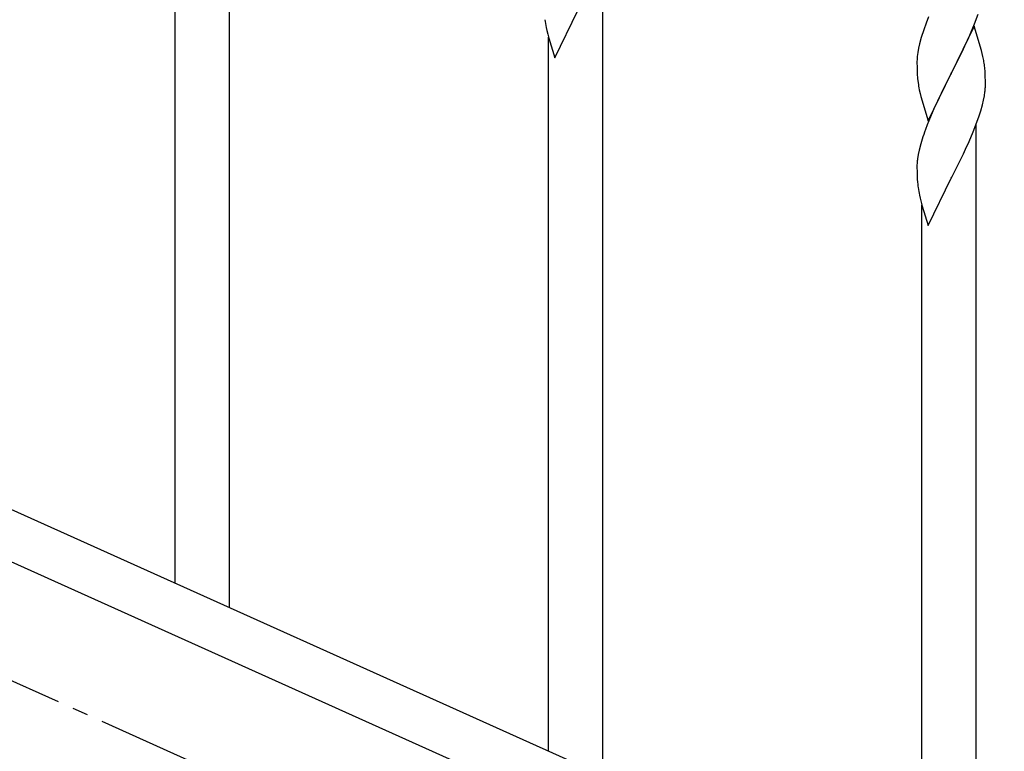
# Model space of a CAD drawing. Units: millimetres. Extents: x 0 to 8280, y 0 to 5795.
# Drawn here: x 4679 to 4987, y 1144 to 1374 of the extents above; entities that cross this region are included whole.
import ezdxf

# ---------------------------------------------------------------- set-up
doc = ezdxf.new("R2010")
doc.units = ezdxf.units.MM
doc.linetypes.add('YCENTER_1', pattern=[13, 10, -1, 1, -1])
doc.layers.add('YKK_A1', color=4, linetype='Continuous', lineweight=30)

msp = doc.modelspace()

# ---------------------------------------------------------------- linework, layer by layer
at = {"layer": 'YKK_A1', "linetype": 'YCENTER_1', "ltscale": 5}
msp.add_line((5461.46, 812.81), (3461.46, 1712.81), dxfattribs=at)
at = {"layer": 'YKK_A1', "linetype": 'Continuous'}
for p, q in [((4744.46, 1189.23), (4744.46, 1538.77)), ((4727.46, 1196.88), (4727.46, 1531.69)), ((4861.46, 1136.58), (4861.46, 1393.4)), ((4846.41, 1361.58), (4853.64, 1376.44)), ((4963.54, 1374.44), (4962.75, 1372.41)), ((4977.94, 1372.25), (4979.08, 1375.28)), ((4843.68, 1371.13), (4843.9, 1370.19)), ((4843.9, 1370.19), (4844.21, 1368.99)), ((4962.02, 1370.4), (4961.24, 1367.92)), ((4962.75, 1372.41), (4962.02, 1370.4)), ((4977.86, 1371.51), (4970.64, 1356.65)), ((4976.9, 1369.72), (4977.94, 1372.25)), ((4980.13, 1363.87), (4977.86, 1371.51)), ((4844.21, 1368.99), (4844.58, 1367.72)), ((4844.46, 1144.23), (4844.46, 1368.1)), ((4844.58, 1367.72), (4846.41, 1361.58)), ((4961.24, 1367.92), (4960.72, 1365.99)), ((4974.92, 1365.3), (4976.47, 1368.72)), ((4976.47, 1368.72), (4976.9, 1369.72)), ((4960.4, 1364.59), (4960.16, 1363.24)), ((4960.72, 1365.99), (4960.4, 1364.59)), ((4974.03, 1363.43), (4974.92, 1365.3)), ((4959.94, 1361.12), (4959.92, 1360.32)), ((4960, 1361.95), (4959.94, 1361.12)), ((4960.16, 1363.24), (4960, 1361.95)), ((4972.52, 1360.37), (4974.03, 1363.43)), ((4980.38, 1362.91), (4980.13, 1363.87)), ((4980.59, 1361.97), (4980.38, 1362.91)), ((4959.92, 1360.32), (4959.94, 1358.46)), ((4959.94, 1358.46), (4959.97, 1357.45)), ((4970.81, 1356.98), (4972.52, 1360.37)), ((4981.25, 1357.11), (4981.14, 1358.52)), ((4959.97, 1357.45), (4960.01, 1356.51)), ((4960.01, 1356.51), (4960.11, 1355.07)), ((4960.11, 1355.07), (4960.26, 1353.75)), ((4963.41, 1341.79), (4970.64, 1356.65)), ((4970.47, 1356.32), (4967.47, 1350.34)), ((4970.64, 1356.65), (4970.47, 1356.32)), ((4970.64, 1356.65), (4970.81, 1356.98)), ((4981.31, 1355.86), (4981.25, 1357.11)), ((4981.35, 1354.14), (4981.31, 1355.86)), ((4960.63, 1351.57), (4960.9, 1350.4)), ((4981.34, 1352.19), (4981.36, 1352.99)), ((4981.36, 1352.99), (4981.35, 1354.14)), ((4960.9, 1350.4), (4961.15, 1349.44)), ((4961.15, 1349.44), (4963.41, 1341.79)), ((4967.47, 1350.34), (4966.36, 1348.02)), ((4980.78, 1348.25), (4981.04, 1349.62)), ((4981.04, 1349.62), (4981.23, 1350.94)), ((4965.25, 1345.59), (4964.16, 1343.09)), ((4966.36, 1348.02), (4965.25, 1345.59)), ((4979.9, 1344.9), (4980.44, 1346.84)), ((4980.44, 1346.84), (4980.78, 1348.25)), ((4964.16, 1343.09), (4963.14, 1340.56)), ((4978.72, 1341.4), (4979.42, 1343.41)), ((4979.42, 1343.41), (4979.9, 1344.9)), ((4963.14, 1340.56), (4962.56, 1339.04)), ((4977.53, 1338.36), (4978.72, 1341.4)), ((4978.46, 1083.92), (4978.46, 1340.75)), ((4976.25, 1335.35), (4977.53, 1338.36)), ((4961.1, 1334.56), (4960.61, 1332.65)), ((4961.53, 1336.03), (4961.1, 1334.56)), ((4975.14, 1332.9), (4976.25, 1335.35)), ((4960.32, 1331.27), (4960.1, 1329.93)), ((4960.61, 1332.65), (4960.32, 1331.27)), ((4972.52, 1327.5), (4974.47, 1331.48)), ((4974.47, 1331.48), (4975.14, 1332.9)), ((4959.97, 1328.66), (4959.92, 1327.84)), ((4959.92, 1327.84), (4959.92, 1327.45)), ((4959.92, 1327.45), (4959.94, 1325.59)), ((4970.81, 1324.11), (4972.52, 1327.5)), ((4959.94, 1325.59), (4959.97, 1324.58)), ((4959.97, 1324.58), (4960.01, 1323.64)), ((4963.41, 1308.93), (4970.64, 1323.78)), ((4970.64, 1323.78), (4970.81, 1324.11)), ((4960.01, 1323.64), (4960.09, 1322.47)), ((4960.68, 1318.47), (4960.9, 1317.53)), ((4960.9, 1317.53), (4961.21, 1316.33)), ((4961.21, 1316.33), (4961.58, 1315.06)), ((4961.46, 1091.57), (4961.46, 1315.45)), ((4961.58, 1315.06), (4963.41, 1308.93))]:
    msp.add_line(p, q, dxfattribs=at)
at = {"layer": 'YKK_A1', "linetype": 'Continuous', "ltscale": 0.5}
for p, q in [((4565.23, 1269.86), (5269.74, 952.79)), ((4553.19, 1258.83), (5257.69, 941.77))]:
    msp.add_line(p, q, dxfattribs=at)
at = {"layer": 'YKK_A1', "linetype": 'Continuous'}
for centre, radius, start, end in [((4903.73, 1382.83), 61.18, 188.738, 191.0297), ((4939.12, 1353.27), 42.38, 9.5641, 11.8559), ((4936.33, 1353.66), 45.07, 6.1841, 8.4759), ((5014.87, 1361.91), 55.21, 188.4999, 190.7916), ((4949.9, 1354.19), 31.5, 354.0735, 356.3652), ((5037.2, 1311.79), 79.46, 159.9431, 162.2349), ((4991.95, 1326.05), 32.09, 173.0414, 175.3331), ((4999.94, 1325.93), 39.99, 184.955, 187.2468), ((5020.73, 1330.18), 61.18, 188.738, 191.0297)]:
    msp.add_arc(centre, radius, start, end, dxfattribs=at)

doc.saveas('drawing.dxf')
